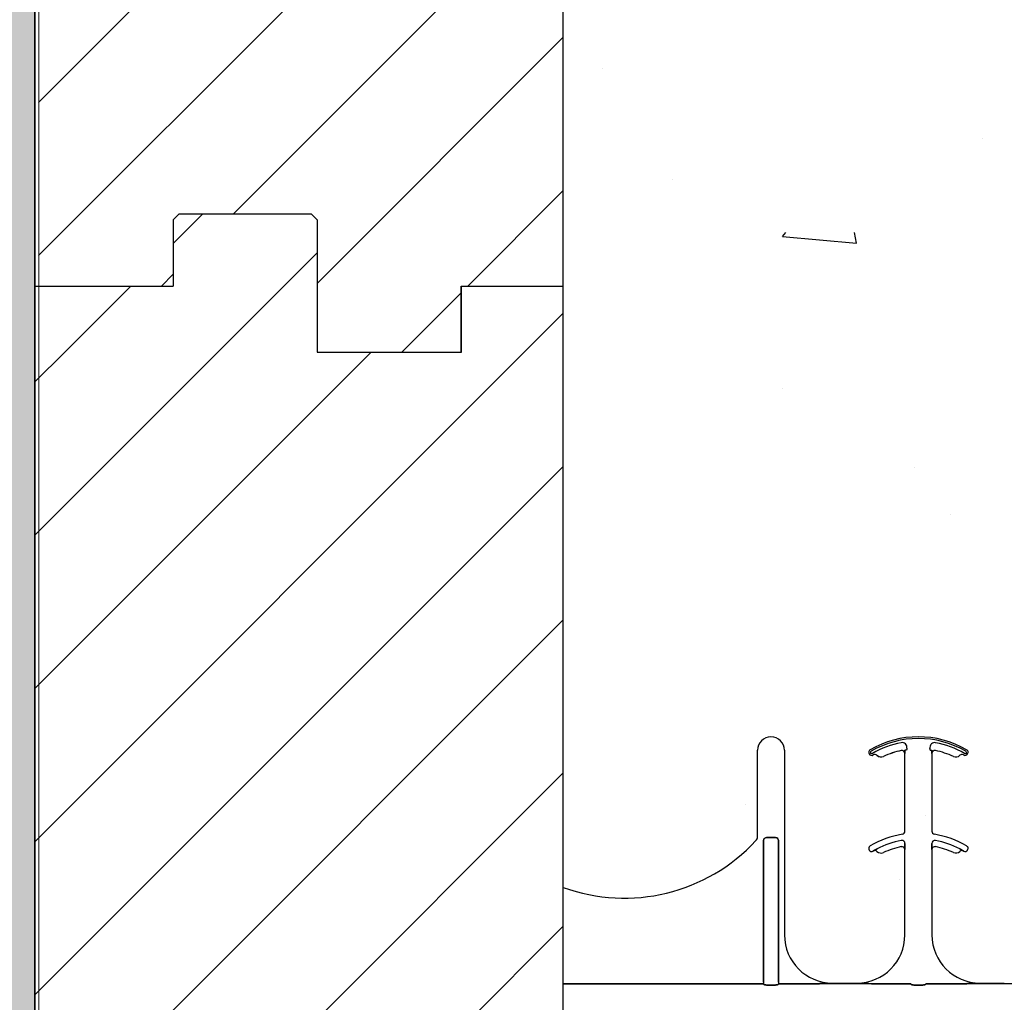
# Model space of a CAD drawing. Units: inches. Extents: x -25 to 169, y -8 to 105.
# Drawn here: x 30 to 35, y 36 to 41 of the extents above; entities that cross this region are included whole.
import ezdxf

# ---------------------------------------------------------------- set-up
doc = ezdxf.new("R2010")
doc.units = ezdxf.units.IN
doc.header["$MEASUREMENT"] = 0
doc.layers.add('Concrete', color=251, linetype='Continuous')
doc.layers.add('Notes', color=7, linetype='Continuous')
doc.layers.add('Hatch', color=110, linetype='Continuous', lineweight=9)
doc.layers.add('Visible Edges(ANSI)', color=7, linetype='Continuous', lineweight=18)

# ---------------------------------------------------------------- blocks, each defined once
blk = doc.blocks.new('6infixed')
h = blk.add_hatch()
h.set_pattern_fill('ANSI31', color=256, scale=4.5112)
h.paths.add_polyline_path([(-18.3646, 4.3453), (-18.3958, 4.3765), (-19.0833, 4.3765), (-19.1146, 4.3453), (-19.1146, 4.0015), (-19.8342, 4.0015), (-19.8342, 3.6578), (-18.3646, 3.6578)])
h.paths.add_polyline_path([(-17.0842, 4.0015), (-17.6146, 4.0015), (-17.6146, 3.6578), (-17.0842, 3.6578)])
h = blk.add_hatch()
h.set_pattern_fill('AR-CONC', color=256, scale=0.64445)
h.paths.add_polyline_path([(-17.0842, 4.28), (-11.0842, 4.28), (-11.0842, 0.3795), (-17.0842, 0.3795)])
h = blk.add_hatch()
h.set_pattern_fill('ANSI31', color=256, scale=4.5112)
h.paths.add_polyline_path([(-17.0842, 3.6578), (-19.8342, 3.6578), (-19.8342, -11.6235), (-17.0842, -11.6235)])
at = {"color": 7, "linetype": 'Continuous', "lineweight": 25}
for p, q in [((-19.0833, 4.3765), (-19.1146, 4.3453)), ((-19.0833, 4.3765), (-18.3958, 4.3765)), ((-18.3646, 4.3453), (-18.3958, 4.3765)), ((-19.1146, 4.3453), (-19.1146, 4.0015)), ((-19.8342, 4.0015), (-19.8146, 4.0015)), ((-17.6146, 4.0015), (-17.0842, 4.0015))]:
    blk.add_line(p, q, dxfattribs=at)
for p, q in [((-18.3646, 4.3453), (-18.3646, 3.6578)), ((-19.8342, -11.9985), (-19.8342, 4.0015)), ((-19.8342, 4.0015), (-19.1146, 4.0015)), ((-17.6146, 3.6578), (-17.6146, 4.0015)), ((-17.0842, -11.9985), (-17.0842, 4.0015)), ((-18.3646, 3.6578), (-17.6146, 3.6578))]:
    blk.add_line(p, q)
at = {"color": 0}
for p, q in [((-16.073, 1.1371), (-16.073, 1.5859)), ((-16.073, 1.1371), (-16.073, 1.5859)), ((-15.9324, 1.5859), (-15.9324, 0.625)), ((-15.9324, 1.5859), (-15.9324, 0.625)), ((-15.4515, 1.5599), (-15.4514, 1.5599)), ((-15.4514, 1.5599), (-15.4515, 1.5599)), ((-15.4514, 1.5599), (-15.4515, 1.5599)), ((-15.4515, 1.5599), (-15.4514, 1.5599)), ((-15.4172, 1.5543), (-15.4171, 1.5542)), ((-15.4171, 1.5542), (-15.4172, 1.5543)), ((-15.4171, 1.5542), (-15.4172, 1.5543)), ((-15.4172, 1.5543), (-15.4171, 1.5542)), ((-15.3244, 1.5847), (-15.3244, 1.5846)), ((-15.3244, 1.5847), (-15.3244, 1.5846)), ((-15.3244, 1.5846), (-15.3244, 1.5847)), ((-15.3244, 1.5846), (-15.3244, 1.5847)), ((-15.3056, 1.5693), (-15.3055, 1.5693)), ((-15.3055, 1.5693), (-15.3056, 1.5693)), ((-15.3056, 1.1647), (-15.3056, 1.5693)), ((-15.3055, 1.5693), (-15.3056, 1.5693)), ((-15.3056, 1.5693), (-15.3055, 1.5693)), ((-15.3056, 1.1647), (-15.3056, 1.5693)), ((-15.3044, 1.5859), (-15.3052, 1.5859)), ((-15.3044, 1.5859), (-15.3052, 1.5859)), ((-15.3052, 1.5859), (-15.3044, 1.5859)), ((-15.3052, 1.5859), (-15.3044, 1.5859)), ((-15.2966, 1.5859), (-15.3044, 1.5859)), ((-15.2966, 1.5859), (-15.3044, 1.5859)), ((-15.2966, 1.5859), (-15.3044, 1.5859)), ((-15.2966, 1.5859), (-15.3044, 1.5859)), ((-15.174, 1.5859), (-15.1662, 1.5859)), ((-15.174, 1.5859), (-15.1662, 1.5859)), ((-15.174, 1.5859), (-15.1662, 1.5859)), ((-15.174, 1.5859), (-15.1662, 1.5859)), ((-15.1654, 1.5859), (-15.1662, 1.5859)), ((-15.1662, 1.5859), (-15.1654, 1.5859)), ((-15.1654, 1.5859), (-15.1662, 1.5859)), ((-15.1662, 1.5859), (-15.1654, 1.5859)), ((-15.1651, 1.5693), (-15.165, 1.5693)), ((-15.165, 1.5693), (-15.1651, 1.5693)), ((-15.165, 1.5693), (-15.1651, 1.5693)), ((-15.1651, 1.5693), (-15.165, 1.5693)), ((-15.165, 1.5693), (-15.165, 1.1647)), ((-15.165, 1.5693), (-15.165, 1.1647)), ((-16.026, 1.132), (-15.9793, 1.132)), ((-15.9793, 1.132), (-16.026, 1.132)), ((-16.026, 1.132), (-15.9793, 1.132)), ((-15.9793, 1.132), (-16.026, 1.132)), ((-16.0416, 0.3795), (-16.0416, 1.1159)), ((-16.0416, 1.1159), (-16.0416, 0.3795)), ((-16.0416, 0.3795), (-16.0416, 1.1159)), ((-16.0416, 1.1159), (-16.0416, 0.3795)), ((-15.9637, 1.1159), (-15.9637, 0.3795)), ((-15.9637, 0.3795), (-15.9637, 1.1159)), ((-15.9637, 1.1159), (-15.9637, 0.3795)), ((-15.9637, 0.3795), (-15.9637, 1.1159)), ((-15.3052, 1.0914), (-15.3052, 1.1012)), ((-15.3052, 1.1012), (-15.3052, 1.0914)), ((-15.3052, 1.1012), (-15.3052, 1.0914)), ((-15.3052, 1.0914), (-15.3052, 1.1012)), ((-15.1654, 1.1012), (-15.1654, 1.0914)), ((-15.1654, 1.0914), (-15.1654, 1.1012)), ((-15.1654, 1.0914), (-15.1654, 1.1012)), ((-15.1654, 1.1012), (-15.1654, 1.0914)), ((-15.4701, 1.0621), (-15.47, 1.062)), ((-15.47, 1.062), (-15.4701, 1.0621)), ((-15.47, 1.062), (-15.4701, 1.0621)), ((-15.4701, 1.0621), (-15.47, 1.062)), ((-15.3056, 1.0693), (-15.3055, 1.0693)), ((-15.3055, 1.0693), (-15.3056, 1.0693)), ((-15.3056, 0.625), (-15.3056, 1.0693)), ((-15.3055, 1.0693), (-15.3056, 1.0693)), ((-15.3056, 1.0693), (-15.3055, 1.0693)), ((-15.3056, 0.625), (-15.3056, 1.0693)), ((-15.1651, 1.0693), (-15.165, 1.0693)), ((-15.165, 1.0693), (-15.1651, 1.0693)), ((-15.165, 1.0693), (-15.1651, 1.0693)), ((-15.1651, 1.0693), (-15.165, 1.0693)), ((-15.165, 1.0693), (-15.165, 0.625)), ((-15.165, 1.0693), (-15.165, 0.625)), ((-15.0006, 1.062), (-15.0005, 1.0621)), ((-15.0005, 1.0621), (-15.0006, 1.062)), ((-15.0006, 1.062), (-15.0005, 1.0621)), ((-15.0005, 1.0621), (-15.0006, 1.062)), ((-16.0416, 0.3717), (-17.0842, 0.3717)), ((-17.0842, 0.3717), (-16.0416, 0.3717)), ((-16.0416, 0.3795), (-16.0416, 0.3717)), ((-16.0416, 0.3795), (-16.0416, 0.3717)), ((-16.0416, 0.3795), (-16.0416, 0.3717)), ((-16.0416, 0.3795), (-16.0416, 0.3717)), ((-15.9796, 0.3648), (-16.0257, 0.3648)), ((-16.0257, 0.3648), (-15.9796, 0.3648)), ((-15.9637, 0.3795), (-15.9637, 0.3717)), ((-15.9637, 0.3795), (-15.9637, 0.3717)), ((-15.9637, 0.3795), (-15.9637, 0.3717)), ((-15.9637, 0.3795), (-15.9637, 0.3717)), ((-15.7651, 0.3717), (-15.9637, 0.3717)), ((-15.9637, 0.3717), (-15.7651, 0.3717)), ((-15.5556, 0.372), (-15.6824, 0.372)), ((-15.6824, 0.372), (-15.5556, 0.372)), ((-15.2742, 0.3717), (-15.4729, 0.3717)), ((-15.4729, 0.3717), (-15.2742, 0.3717)), ((-15.2123, 0.3648), (-15.2583, 0.3648)), ((-15.2583, 0.3648), (-15.2123, 0.3648)), ((-14.9977, 0.3717), (-15.1964, 0.3717)), ((-15.1964, 0.3717), (-14.9977, 0.3717)), ((-14.7882, 0.372), (-14.915, 0.372)), ((-14.915, 0.372), (-14.7882, 0.372))]:
    blk.add_line(p, q, dxfattribs=at)
for points in [[(-15.3055, 1.5693), (-15.3055, 1.5693, 0.00533), (-15.3052, 1.5859)], [(-15.3052, 1.5859), (-15.3052, 1.5859, -0.005316), (-15.3055, 1.5693)], [(-15.3052, 1.5859), (-15.3052, 1.5859, -0.005316), (-15.3055, 1.5693)], [(-15.3055, 1.5693), (-15.3055, 1.5693, 0.00533), (-15.3052, 1.5859)], [(-15.1654, 1.5859), (-15.1654, 1.5859, 0.005316), (-15.1651, 1.5693)], [(-15.1651, 1.5693), (-15.1651, 1.5693, -0.00533), (-15.1654, 1.5859)], [(-15.1651, 1.5693), (-15.1651, 1.5693, -0.00533), (-15.1654, 1.5859)], [(-15.1654, 1.5859), (-15.1654, 1.5859, 0.005316), (-15.1651, 1.5693)], [(-16.026, 1.132, 0.309731), (-16.0405, 1.122, 0.09306), (-16.0416, 1.1159)], [(-16.0416, 1.1159, -0.184372), (-16.0374, 1.127, -0.208868), (-16.026, 1.132)], [(-16.026, 1.132, 0.309731), (-16.0405, 1.122, 0.09306), (-16.0416, 1.1159)], [(-16.0416, 1.1159, -0.184372), (-16.0374, 1.127, -0.208868), (-16.026, 1.132)], [(-15.9637, 1.1159, 0.184372), (-15.9679, 1.127, 0.208868), (-15.9793, 1.132)], [(-15.9793, 1.132, -0.309731), (-15.9649, 1.122, -0.09306), (-15.9637, 1.1159)], [(-15.9637, 1.1159, 0.184372), (-15.9679, 1.127, 0.208868), (-15.9793, 1.132)], [(-15.9793, 1.132, -0.309731), (-15.9649, 1.122, -0.09306), (-15.9637, 1.1159)], [(-15.3055, 1.0693), (-15.3055, 1.0693, 0.006561), (-15.3052, 1.0914)], [(-15.3052, 1.0914), (-15.3052, 1.0914, -0.006526), (-15.3055, 1.0693)], [(-15.3052, 1.0914), (-15.3052, 1.0914, -0.006526), (-15.3055, 1.0693)], [(-15.3055, 1.0693), (-15.3055, 1.0693, 0.006561), (-15.3052, 1.0914)], [(-15.1654, 1.0914), (-15.1654, 1.0914, 0.006526), (-15.1651, 1.0693)], [(-15.1651, 1.0693), (-15.1651, 1.0693, -0.006561), (-15.1654, 1.0914)], [(-15.1651, 1.0693), (-15.1651, 1.0693, -0.006561), (-15.1654, 1.0914)], [(-15.1654, 1.0914), (-15.1654, 1.0914, 0.006526), (-15.1651, 1.0693)], [(-15.4503, 1.0732), (-15.4503, 1.0732, 0.018371), (-15.4701, 1.0621)], [(-15.4701, 1.0621), (-15.4701, 1.0621, -0.018454), (-15.4503, 1.0732)], [(-15.4701, 1.0621), (-15.4701, 1.0621, -0.018454), (-15.4503, 1.0732)], [(-15.4503, 1.0732), (-15.4503, 1.0732, 0.018371), (-15.4701, 1.0621)], [(-15.0005, 1.0621), (-15.0005, 1.0621, 0.018454), (-15.0203, 1.0732)], [(-15.0203, 1.0732), (-15.0203, 1.0732, -0.018371), (-15.0005, 1.0621)], [(-15.0203, 1.0732), (-15.0203, 1.0732, -0.018371), (-15.0005, 1.0621)], [(-15.0005, 1.0621), (-15.0005, 1.0621, 0.018454), (-15.0203, 1.0732)], [(-16.0413, 0.3694, 0.078814), (-16.0413, 0.3691, 0.057826), (-16.0411, 0.3689, 0.050493), (-16.0408, 0.3685, 0.041197), (-16.0401, 0.368, 0.036347), (-16.0389, 0.3673, 0.036924), (-16.0363, 0.3663, 0.037516), (-16.0315, 0.3652, 0.036768), (-16.0257, 0.3648)], [(-16.0257, 0.3648, -0.057192), (-16.0345, 0.3658, -0.037947), (-16.038, 0.3669, -0.038224), (-16.0398, 0.3678, -0.050937), (-16.0408, 0.3685, -0.065186), (-16.0412, 0.369, -0.061203), (-16.0413, 0.3692, -0.053441), (-16.0413, 0.3694)], [(-15.9796, 0.3648, 0.057192), (-15.9708, 0.3658, 0.037947), (-15.9673, 0.3669, 0.038224), (-15.9655, 0.3678, 0.050937), (-15.9646, 0.3685, 0.065186), (-15.9642, 0.369, 0.061203), (-15.9641, 0.3692, 0.053441), (-15.964, 0.3694)], [(-15.964, 0.3694, -0.078814), (-15.9641, 0.3691, -0.057826), (-15.9642, 0.3689, -0.050493), (-15.9646, 0.3685, -0.041197), (-15.9652, 0.368, -0.036347), (-15.9664, 0.3673, -0.036924), (-15.9691, 0.3663, -0.037516), (-15.9738, 0.3652, -0.036768), (-15.9796, 0.3648)], [(-15.7363, 0.3719), (-15.7363, 0.3719, -0.001526), (-15.7651, 0.3717)], [(-15.7651, 0.3717), (-15.7651, 0.3717, 0.001819), (-15.7363, 0.3719)], [(-15.6824, 0.372), (-15.6824, 0.372, 0.001298), (-15.7363, 0.3719)], [(-15.7363, 0.3719), (-15.7363, 0.3719, -0.001535), (-15.6824, 0.372)], [(-15.5017, 0.3719), (-15.5017, 0.3719, 0.001535), (-15.5556, 0.372)], [(-15.5556, 0.372), (-15.5556, 0.372, -0.001298), (-15.5017, 0.3719)], [(-15.4729, 0.3717), (-15.4729, 0.3717, -0.001819), (-15.5017, 0.3719)], [(-15.5017, 0.3719), (-15.5017, 0.3719, 0.001526), (-15.4729, 0.3717)], [(-15.274, 0.3694, 0.078814), (-15.2739, 0.3691, 0.057826), (-15.2737, 0.3689, 0.050493), (-15.2734, 0.3685, 0.041197), (-15.2728, 0.368, 0.036347), (-15.2715, 0.3673, 0.036924), (-15.2689, 0.3663, 0.037516), (-15.2642, 0.3652, 0.036768), (-15.2583, 0.3648)], [(-15.2583, 0.3648, -0.057192), (-15.2671, 0.3658, -0.037947), (-15.2707, 0.3669, -0.038224), (-15.2725, 0.3678, -0.050937), (-15.2734, 0.3685, -0.065186), (-15.2738, 0.369, -0.061203), (-15.2739, 0.3692, -0.053441), (-15.274, 0.3694)], [(-15.2123, 0.3648, 0.057192), (-15.2035, 0.3658, 0.037947), (-15.1999, 0.3669, 0.038224), (-15.1981, 0.3678, 0.050937), (-15.1972, 0.3685, 0.065186), (-15.1968, 0.369, 0.061203), (-15.1967, 0.3692, 0.053441), (-15.1967, 0.3694)], [(-15.1967, 0.3694, -0.078814), (-15.1967, 0.3691, -0.057826), (-15.1969, 0.3689, -0.050493), (-15.1972, 0.3685, -0.041197), (-15.1978, 0.368, -0.036347), (-15.1991, 0.3673, -0.036924), (-15.2017, 0.3663, -0.037516), (-15.2064, 0.3652, -0.036768), (-15.2123, 0.3648)], [(-14.9689, 0.3719), (-14.9689, 0.3719, -0.001526), (-14.9977, 0.3717)], [(-14.9977, 0.3717), (-14.9977, 0.3717, 0.001819), (-14.9689, 0.3719)], [(-14.915, 0.372), (-14.915, 0.372, 0.001298), (-14.9689, 0.3719)], [(-14.9689, 0.3719), (-14.9689, 0.3719, -0.001535), (-14.915, 0.372)], [(-14.7882, 0.372), (-14.7882, 0.372, -0.001298), (-14.7343, 0.3719)]]:
    blk.add_lwpolyline(points, format="xyb", dxfattribs=at)
for centre, radius, start, end in [((-16.0027, 1.5859), 0.0703, 0, 180), ((-16.0027, 1.5859), 0.0703, 0, 180), ((-15.2353, 1.1562), 0.5, 59.8819, 120.1181), ((-15.2353, 1.1562), 0.5, 59.8819, 120.1181), ((-15.2353, 1.1562), 0.491, 59.8819, 120.1181), ((-15.2353, 1.1562), 0.491, 59.8819, 120.1181), ((-15.2353, 1.1562), 0.491, 59.8819, 120.1181), ((-15.2353, 1.1562), 0.491, 59.8819, 120.1181), ((-15.2353, 1.1562), 0.4778, 100.7516, 120.1181), ((-15.2353, 1.1562), 0.4778, 100.7516, 120.1181), ((-15.2353, 1.1562), 0.4778, 100.7516, 120.1181), ((-15.2353, 1.1562), 0.4778, 100.7516, 120.1181), ((-15.3198, 1.6014), 0.0247, 349.6206, 100.7516), ((-15.3198, 1.6014), 0.0247, 349.6206, 100.7516), ((-15.3198, 1.6014), 0.0247, 349.6206, 100.7516), ((-15.3198, 1.6014), 0.0247, 349.6206, 100.7516), ((-15.2353, 1.5859), 0.0613, 169.6206, 180), ((-15.2353, 1.5859), 0.0613, 169.6206, 180), ((-15.2353, 1.5859), 0.0613, 169.6206, 180), ((-15.2353, 1.5859), 0.0613, 169.6206, 180), ((-15.1508, 1.6014), 0.0247, 79.2484, 180), ((-15.1508, 1.6014), 0.0247, 79.2484, 180), ((-15.1508, 1.6014), 0.0247, 79.2484, 180), ((-15.1508, 1.6014), 0.0247, 79.2484, 180), ((-15.1508, 1.6014), 0.0247, 180, 190.3794), ((-15.1508, 1.6014), 0.0247, 180, 190.3794), ((-15.1508, 1.6014), 0.0247, 180, 190.3794), ((-15.1508, 1.6014), 0.0247, 180, 190.3794), ((-15.2353, 1.5859), 0.0613, 0, 10.3794), ((-15.2353, 1.5859), 0.0613, 0, 10.3794), ((-15.2353, 1.5859), 0.0613, 0, 10.3794), ((-15.2353, 1.5859), 0.0613, 0, 10.3794), ((-15.2353, 1.1562), 0.4778, 59.8819, 79.2484), ((-15.2353, 1.1562), 0.4778, 59.8819, 79.2484), ((-15.2353, 1.1562), 0.4778, 59.8819, 79.2484), ((-15.2353, 1.1562), 0.4778, 59.8819, 79.2484), ((-15.4784, 1.5752), 0.0156, 120.1181, 180), ((-15.4784, 1.5752), 0.0156, 120.1181, 180), ((-15.4784, 1.5752), 0.0156, 180, 211.9667), ((-15.4784, 1.5752), 0.0156, 180, 211.9667), ((-15.4784, 1.5752), 0.0156, 211.9667, 300.1181), ((-15.4784, 1.5752), 0.0156, 211.9667, 300.1181), ((-15.4784, 1.5752), 0.00658, 120.1181, 180), ((-15.4784, 1.5752), 0.00658, 120.1181, 180), ((-15.4784, 1.5752), 0.00658, 120.1181, 180), ((-15.4784, 1.5752), 0.00658, 120.1181, 180), ((-15.4784, 1.5752), 0.00658, 180, 211.9667), ((-15.4784, 1.5752), 0.00658, 180, 211.9667), ((-15.4784, 1.5752), 0.00658, 180, 211.9667), ((-15.4784, 1.5752), 0.00658, 180, 211.9667), ((-15.4784, 1.5752), 0.00658, 211.9667, 300.1181), ((-15.4784, 1.5752), 0.00658, 211.9667, 300.1181), ((-15.4784, 1.5752), 0.00658, 211.9667, 300.1181), ((-15.4784, 1.5752), 0.00658, 211.9667, 300.1181), ((-15.2353, 1.1562), 0.4688, 120.0501, 120.1181), ((-15.2353, 1.1562), 0.4688, 120.0501, 120.1181), ((-15.4622, 1.5485), 0.0156, 46.7499, 120.0501), ((-15.4622, 1.5485), 0.0156, 46.7499, 120.0501), ((-15.4301, 1.5826), 0.0313, 226.7499, 294.5538), ((-15.4301, 1.5826), 0.0313, 226.7499, 294.5538), ((-15.4301, 1.5826), 0.0311, 226.7499, 294.5538), ((-15.4301, 1.5826), 0.0311, 226.7499, 294.5538), ((-15.4301, 1.5826), 0.0311, 226.7499, 294.5538), ((-15.4301, 1.5826), 0.0311, 226.7499, 294.5538), ((-15.2353, 1.1562), 0.4376, 101.7536, 114.5538), ((-15.2353, 1.1562), 0.4376, 101.7536, 114.5538), ((-15.2353, 1.1562), 0.4376, 101.7536, 114.5538), ((-15.2353, 1.1562), 0.4376, 101.7536, 114.5538), ((-15.2353, 1.1562), 0.4375, 101.7536, 114.5538), ((-15.2353, 1.1562), 0.4375, 101.7536, 114.5538), ((-15.3212, 1.5693), 0.0158, 0, 101.7536), ((-15.3212, 1.5693), 0.0158, 0, 101.7536), ((-15.3212, 1.5693), 0.0158, 0, 101.7536), ((-15.3212, 1.5693), 0.0158, 0, 101.7536), ((-15.3212, 1.5693), 0.0156, 0, 101.7536), ((-15.3212, 1.5693), 0.0156, 0, 101.7536), ((-15.1494, 1.5693), 0.0156, 78.2464, 180), ((-15.1494, 1.5693), 0.0156, 78.2464, 180), ((-15.2353, 1.1562), 0.4375, 65.4462, 78.2464), ((-15.2353, 1.1562), 0.4375, 65.4462, 78.2464), ((-15.0405, 1.5826), 0.0312, 245.4462, 313.2501), ((-15.0405, 1.5826), 0.0312, 245.4462, 313.2501), ((-15.0084, 1.5485), 0.0156, 59.9499, 133.2501), ((-15.0084, 1.5485), 0.0156, 59.9499, 133.2501), ((-15.2353, 1.1562), 0.4688, 59.8819, 59.9499), ((-15.2353, 1.1562), 0.4688, 59.8819, 59.9499), ((-14.9922, 1.5752), 0.0156, 239.8819, 328.0333), ((-14.9922, 1.5752), 0.0156, 239.8819, 328.0333), ((-14.9922, 1.5752), 0.00658, 239.8819, 328.0333), ((-14.9922, 1.5752), 0.00658, 239.8819, 328.0333), ((-14.9922, 1.5752), 0.00658, 239.8819, 328.0333), ((-14.9922, 1.5752), 0.00658, 239.8819, 328.0333), ((-14.9922, 1.5752), 0.00658, 0, 59.8819), ((-14.9922, 1.5752), 0.00658, 0, 59.8819), ((-14.9922, 1.5752), 0.00658, 0, 59.8819), ((-14.9922, 1.5752), 0.00658, 0, 59.8819), ((-14.9922, 1.5752), 0.00658, 328.0333, 0), ((-14.9922, 1.5752), 0.00658, 328.0333, 0), ((-14.9922, 1.5752), 0.00658, 328.0333, 0), ((-14.9922, 1.5752), 0.00658, 328.0333, 0), ((-14.9922, 1.5752), 0.0156, 0, 59.8819), ((-14.9922, 1.5752), 0.0156, 0, 59.8819), ((-14.9922, 1.5752), 0.0156, 328.0333, 0), ((-14.9922, 1.5752), 0.0156, 328.0333, 0), ((-16.1042, 1.1371), 0.0313, 317.2014, 0), ((-16.1042, 1.1371), 0.0313, 317.2014, 0), ((-15.2353, 0.6563), 0.5, 99.5941, 120.1181), ((-15.2353, 0.6563), 0.5, 99.5941, 120.1181), ((-15.3212, 1.1647), 0.0156, 279.5941, 0), ((-15.3212, 1.1647), 0.0156, 279.5941, 0), ((-15.1494, 1.1647), 0.0156, 180, 260.4059), ((-15.1494, 1.1647), 0.0156, 180, 260.4059), ((-15.2353, 0.6563), 0.5, 59.8819, 80.4059), ((-15.2353, 0.6563), 0.5, 59.8819, 80.4059), ((-16.7661, 1.75), 0.9333, 250.0707, 317.2014), ((-16.7661, 1.75), 0.9333, 250.0707, 317.2014), ((-15.4784, 1.0752), 0.0156, 120.1181, 180), ((-15.4784, 1.0752), 0.0156, 120.1181, 180), ((-15.2353, 0.6563), 0.4691, 100.9327, 117.2819), ((-15.2353, 0.6563), 0.4691, 100.9327, 117.2819), ((-15.2353, 0.6563), 0.4691, 100.9327, 117.2819), ((-15.2353, 0.6563), 0.4691, 100.9327, 117.2819), ((-15.2353, 0.6563), 0.4375, 101.7536, 114.5538), ((-15.2353, 0.6563), 0.4375, 101.7536, 114.5538), ((-15.3212, 1.0693), 0.0156, 0, 101.7536), ((-15.3212, 1.0693), 0.0156, 0, 101.7536), ((-15.3212, 1.1012), 0.016, 0, 100.9327), ((-15.3212, 1.1012), 0.016, 0, 100.9327), ((-15.3212, 1.1012), 0.016, 0, 100.9327), ((-15.3212, 1.1012), 0.016, 0, 100.9327), ((-15.1494, 1.1012), 0.016, 79.0673, 180), ((-15.1494, 1.1012), 0.016, 79.0673, 180), ((-15.1494, 1.1012), 0.016, 79.0673, 180), ((-15.1494, 1.1012), 0.016, 79.0673, 180), ((-15.1494, 1.0693), 0.0156, 78.2464, 180), ((-15.1494, 1.0693), 0.0156, 78.2464, 180), ((-15.2353, 0.6563), 0.4691, 62.7181, 79.0673), ((-15.2353, 0.6563), 0.4691, 62.7181, 79.0673), ((-15.2353, 0.6563), 0.4691, 62.7181, 79.0673), ((-15.2353, 0.6563), 0.4691, 62.7181, 79.0673), ((-15.2353, 0.6563), 0.4375, 65.4462, 78.2464), ((-15.2353, 0.6563), 0.4375, 65.4462, 78.2464), ((-14.9922, 1.0752), 0.0156, 0, 59.8819), ((-14.9922, 1.0752), 0.0156, 0, 59.8819), ((-15.4784, 1.0752), 0.0156, 180, 211.9667), ((-15.4784, 1.0752), 0.0156, 180, 211.9667), ((-15.4784, 1.0752), 0.0156, 211.9667, 300.1181), ((-15.4784, 1.0752), 0.0156, 211.9667, 300.1181), ((-15.2353, 0.6563), 0.4688, 120.0501, 120.1181), ((-15.2353, 0.6563), 0.4688, 120.0501, 120.1181), ((-15.4622, 1.0485), 0.0156, 46.7499, 120.0501), ((-15.4622, 1.0485), 0.0156, 46.7499, 120.0501), ((-15.4301, 1.0826), 0.0313, 226.7499, 294.5538), ((-15.4301, 1.0826), 0.0313, 226.7499, 294.5538), ((-15.0405, 1.0826), 0.0312, 245.4462, 313.2501), ((-15.0405, 1.0826), 0.0312, 245.4462, 313.2501), ((-15.0084, 1.0485), 0.0156, 59.9499, 133.2501), ((-15.0084, 1.0485), 0.0156, 59.9499, 133.2501), ((-15.2353, 0.6563), 0.4688, 59.8819, 59.9499), ((-15.2353, 0.6563), 0.4688, 59.8819, 59.9499), ((-14.9922, 1.0752), 0.0156, 239.8819, 328.0333), ((-14.9922, 1.0752), 0.0156, 239.8819, 328.0333), ((-14.9922, 1.0752), 0.0156, 328.0333, 0), ((-14.9922, 1.0752), 0.0156, 328.0333, 0), ((-15.6824, 0.625), 0.25, 180, 270), ((-15.6824, 0.625), 0.25, 180, 270), ((-15.5556, 0.625), 0.25, 270, 0), ((-15.5556, 0.625), 0.25, 270, 0), ((-14.915, 0.625), 0.25, 180, 270), ((-14.915, 0.625), 0.25, 180, 270)]:
    blk.add_arc(centre, radius, start, end, dxfattribs=at)
for centre, major_axis, start_param, end_param in [((-16.0417, 0.2782), (0, 0.0938), 6.047598, 6.2062), ((-16.0417, 0.2782), (0, 0.0938), 6.047598, 6.2062), ((-15.9636, 0.2782), (0, -0.0938), 3.218578, 3.37718), ((-15.9636, 0.2782), (0, -0.0938), 3.218578, 3.37718), ((-15.2744, 0.2782), (0, 0.0938), 6.047598, 6.2062), ((-15.2744, 0.2782), (0, 0.0938), 6.047598, 6.2062), ((-15.1962, 0.2782), (0, 0.0938), 0.076985, 0.235588), ((-15.1962, 0.2782), (0, 0.0938), 0.076985, 0.235588)]:
    blk.add_ellipse(centre, major_axis=major_axis, ratio=0.018906, start_param=start_param, end_param=end_param, dxfattribs=at)

msp = doc.modelspace()

# ---------------------------------------------------------------- hatches: boundary and pattern name
h = msp.add_hatch()
h.set_pattern_fill('ANSI31', color=256, scale=4.511166)
h.set_pattern_definition([(45, (49.5001, 51.73285), (-0.398735, 0.398735), [])])
edge = h.paths.add_edge_path(flags=17)
edge.add_line((29.6659, 39.7344), (29.6856, 39.7344))
edge.add_line((29.6659, 55.7344), (29.6856, 55.7344))
h.paths.add_polyline_path([(32.4159, 54.6931), (29.6659, 54.6931), (29.6659, 39.7344), (30.3856, 39.7344), (30.3856, 40.0781), (30.4168, 40.1094), (31.1043, 40.1094), (31.1356, 40.0781), (31.1356, 39.3906), (31.8856, 39.3906), (31.8856, 39.7344), (32.4159, 39.7344)])
h = msp.add_hatch()
h.set_pattern_fill('AR-CONC', color=256, scale=0.644452)
h.set_pattern_definition([(50, (49.5, 51.733), (4.6224, -0.4044), [0.4833, -5.3167]), (355, (49.5, 51.733), (-0.8942, 4.8475), [0.3867, -4.2534]), (100.451, (49.8853, 51.699), (3.7282, 4.4431), [0.4108, -4.5185]), (46.184, (49.5, 53.022), (6.8779, -1.0667), [0.725, -7.9751]), (96.636, (50.073, 52.933), (6.0235, 6.2777), [0.6162, -6.7778]), (351.184, (49.5, 53.022), (6.0235, 6.2777), [0.58, -6.38]), (21, (50.1446, 52.6995), (3.8468, -2.5947), [0.4833, -5.3167]), (326, (50.1446, 52.6995), (1.568, 4.6732), [0.3867, -4.2534]), (71.451, (50.465, 52.4833), (5.4148, 2.0786), [0.4108, -4.5185]), (37.5, (49.5001, 51.7328), (0.07836, 2.14534), [0, -4.20183, 0, -4.31783, 0, -4.2695]), (7.5, (49.5001, 51.7328), (1.69536, 2.5418), [0, -2.4618, 0, -4.10516, 0, -1.62724]), (327.5, (48.063, 51.7328), (3.44023, -0.14536), [0, -1.61113, 0, -5.02673, 0, -6.67008]), (317.5, (47.4185, 51.7328), (3.75836, 0.64513), [0, -2.09447, 0, -3.33826, 0, -4.73672])])
h.paths.add_polyline_path([(32.4159, 39.7344), (38.4159, 39.7344), (38.4159, 43.3564), (32.4159, 43.3564)])
at = {"layer": 'Concrete'}
h = msp.add_hatch(color=7, dxfattribs=at)
h.dxf.hatch_style = 1
h.paths.add_polyline_path([(29.6656, 43.7344), (29.4156, 43.7344), (29.4156, 7.9844), (20.0706, 7.9844), (20.0706, 2.6446), (20.3206, 2.6446), (20.3206, 7.7344), (29.6656, 7.7344)])
at = {"layer": 'Hatch'}
h = msp.add_hatch(dxfattribs=at)
h.set_pattern_fill('EARTH', color=256, scale=6, angle=45, style=0)
h.set_pattern_definition([(45, (-26.8937, -135.1096), (2e-16, 2.12132), [1.5, -1.5]), (45, (-27.2915, -134.7118), (2e-16, 2.12132), [1.5, -1.5]), (45, (-27.6892, -134.3141), (2e-16, 2.12132), [1.5, -1.5]), (135, (-27.6892, -134.049), (-2.12132, 4e-16), [1.5, -1.5]), (135, (-27.2915, -133.6512), (-2.12132, 4e-16), [1.5, -1.5]), (135, (-26.8937, -133.2534), (-2.12132, 4e-16), [1.5, -1.5])])
edge = h.paths.add_edge_path()
edge.add_line((29.6656, 42.4938), (-1.8186, 40.1205))
edge.add_line((-1.8186, 40.1205), (10.1834, 6.4714))
edge.add_arc((21.3175, -1.3647), 13.6152, 111.0837, 144.86259, ccw=False)
edge.add_line((16.4197, 11.339), (29.4156, 13.6209))
edge.add_line((29.4156, 13.6209), (29.4156, 42.475))

# ---------------------------------------------------------------- linework, layer by layer
for p, q in [((29.6659, 39.7344), (29.6659, 54.6931)), ((32.4159, 39.7344), (32.4159, 54.6931)), ((29.6656, 43.7344), (29.6656, 7.7344)), ((31.1356, 40.0781), (31.1356, 39.3906)), ((29.6659, 39.7344), (30.3856, 39.7344)), ((31.8856, 39.3906), (31.8856, 39.7344)), ((31.1356, 39.3906), (31.8856, 39.3906))]:
    msp.add_line(p, q)
at = {"color": 7, "linetype": 'Continuous', "lineweight": 25}
for p, q in [((30.4168, 40.1094), (30.3856, 40.0781)), ((30.4168, 40.1094), (31.1043, 40.1094)), ((31.1356, 40.0781), (31.1043, 40.1094)), ((30.3856, 40.0781), (30.3856, 39.7344)), ((29.6659, 39.7344), (29.6856, 39.7344)), ((31.8856, 39.7344), (32.4159, 39.7344))]:
    msp.add_line(p, q, dxfattribs=at)
at = {"layer": 'Visible Edges(ANSI)'}
for p, q in [((29.6656, 47.7344), (29.6656, 39.7344)), ((29.6856, 39.7344), (29.6856, 47.6665)), ((29.6656, 45.9427), (29.6656, 39.7344)), ((29.6856, 39.7344), (29.6856, 45.9427)), ((29.6656, 39.7344), (29.6656, 31.7344)), ((29.6656, 39.7344), (29.6856, 39.7344)), ((29.6656, 39.7344), (29.6856, 39.7344)), ((29.6656, 39.7344), (29.6856, 39.7344)), ((29.6656, 39.7344), (29.6856, 39.7344)), ((29.6656, 39.7344), (29.6856, 39.7344)), ((29.6656, 39.7344), (29.6856, 39.7344)), ((29.6856, 31.8022), (29.6856, 39.7344))]:
    msp.add_line(p, q, dxfattribs=at)

# ---------------------------------------------------------------- block references
at = {"layer": 'Notes'}
msp.add_blockref('6infixed', (49.5001, 35.7328), dxfattribs=at)

doc.saveas('drawing.dxf')
